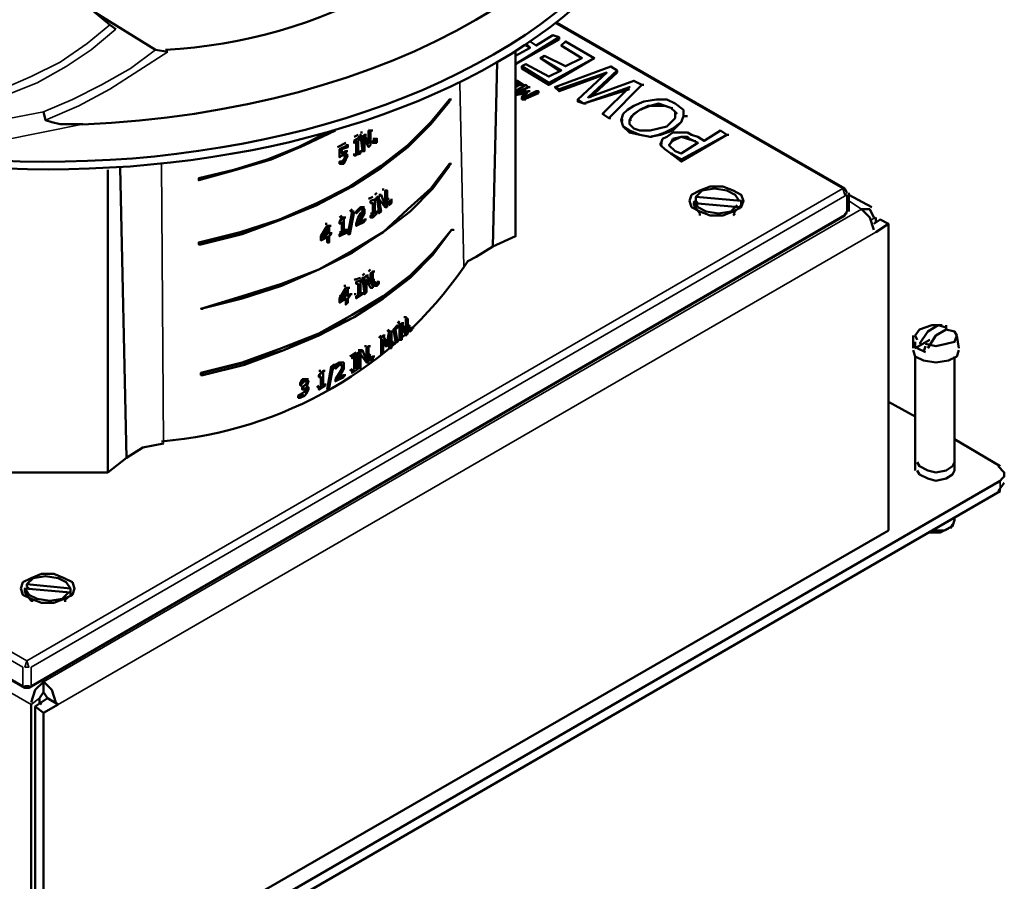
# Model space of a CAD drawing. Units: millimetres. Extents: x -85.6 to 4.7, y 68.4 to 79.1.
# Drawn here: x -56.7 to -55.1, y 76.3 to 77.7 of the extents above; entities that cross this region are included whole.
import ezdxf

# ---------------------------------------------------------------- set-up
doc = ezdxf.new("R2010")
doc.units = ezdxf.units.MM

msp = doc.modelspace()

# ---------------------------------------------------------------- linework, layer by layer
at = {"color": 7, "lineweight": 50}
for points in [[(-56.5432, 77.663), (-56.5832, 77.6963), (-56.6032, 77.7097)], [(-56.4698, 77.623), (-56.5665, 77.683)], [(-55.3598, 77.3996), (-55.8232, 77.6663)], [(-56.5332, 77.6563), (-56.5432, 77.663)], [(-55.8898, 77.5997), (-55.8198, 77.643), (-55.8298, 77.6463), (-55.8565, 77.6297), (-55.8665, 77.6363)], [(-55.8198, 77.6397), (-55.8898, 77.5997)], [(-55.8365, 77.5697), (-55.7632, 77.6097), (-55.8098, 77.6363), (-55.8165, 77.6297), (-55.7832, 77.6097), (-55.8098, 77.5964), (-55.8432, 77.613), (-55.8498, 77.6097), (-55.8165, 77.5897), (-55.8365, 77.5797), (-55.8732, 77.5997), (-55.8798, 77.5964), (-55.8798, 77.593)], [(-55.8198, 77.6397), (-55.8198, 77.643)], [(-56.4498, 77.6197), (-56.4698, 77.623)], [(-55.9265, 77.3063), (-55.8898, 77.323), (-55.8898, 77.6197)], [(-55.8732, 77.633), (-55.8665, 77.6263), (-55.8898, 77.613)], [(-55.8665, 77.6263), (-55.8732, 77.6297)], [(-55.7832, 77.6096), (-55.8165, 77.6297)], [(-55.7632, 77.6096), (-55.8365, 77.5663), (-55.8798, 77.593)], [(-55.8198, 77.5897), (-55.8498, 77.6096)], [(-55.8798, 77.5964), (-55.8365, 77.5697), (-55.8365, 77.5663)], [(-55.7265, 77.5863), (-55.7698, 77.5463)], [(-55.7265, 77.5863), (-55.7265, 77.5897)], [(-55.8898, 77.5663), (-55.8832, 77.5697), (-55.8865, 77.573), (-55.8898, 77.573), (-55.8898, 77.5763)], [(-55.8898, 77.573), (-55.8865, 77.573)], [(-55.8832, 77.5697), (-55.8798, 77.5663), (-55.8765, 77.5663), (-55.8865, 77.573), (-55.8865, 77.5697)], [(-55.7465, 77.583), (-55.8198, 77.5563), (-55.8265, 77.563)], [(-55.8898, 77.563), (-55.8832, 77.5697), (-55.8832, 77.5663)], [(-55.8765, 77.5663), (-55.8798, 77.5663), (-55.8832, 77.5663), (-55.8898, 77.563)], [(-55.8898, 77.5497), (-55.8732, 77.5564), (-55.8798, 77.5464), (-55.8765, 77.543), (-55.8532, 77.5564), (-55.8565, 77.5564), (-55.8765, 77.5464), (-55.8698, 77.5564), (-55.8898, 77.553), (-55.8698, 77.563), (-55.8732, 77.5663), (-55.8898, 77.5564)], [(-55.8865, 77.5696), (-55.8832, 77.5696)], [(-55.8698, 77.563), (-55.8865, 77.553)], [(-55.8698, 77.5563), (-55.8765, 77.5463)], [(-55.8698, 77.563), (-55.8665, 77.563)], [(-55.8698, 77.5564), (-55.8665, 77.5564)], [(-55.8532, 77.553), (-55.8532, 77.5564)], [(-55.8265, 77.563), (-55.8232, 77.563)], [(-55.8198, 77.5563), (-55.8198, 77.5596)], [(-55.7065, 77.5596), (-55.7798, 77.5363), (-55.7898, 77.5397), (-55.7898, 77.543)], [(-55.6865, 77.5663), (-55.7398, 77.513), (-55.7498, 77.5197), (-55.7465, 77.5197)], [(-55.6865, 77.5663), (-55.6832, 77.5663)], [(-56.3965, 77.3097), (-56.3998, 77.3097), (-56.3998, 77.313), (-56.3332, 77.3297), (-56.2698, 77.3497), (-56.2098, 77.3763), (-56.1565, 77.403), (-56.1065, 77.4363), (-56.0632, 77.4697), (-56.0265, 77.5063), (-55.9965, 77.543), (-56.0265, 77.5063), (-56.0632, 77.4697), (-56.1065, 77.4363), (-56.1532, 77.403), (-56.2098, 77.3763), (-56.2665, 77.3497), (-56.3298, 77.3297), (-56.3965, 77.313), (-56.3965, 77.3097), (-56.3298, 77.3263), (-56.2665, 77.3497), (-56.2098, 77.373), (-56.1532, 77.403), (-56.1065, 77.433), (-56.0632, 77.4663), (-56.0265, 77.503), (-55.9965, 77.5397), (-55.9965, 77.543), (-55.9932, 77.543)], [(-55.8732, 77.553), (-55.8898, 77.5497)], [(-55.8532, 77.553), (-55.8765, 77.543), (-55.8798, 77.543)], [(-55.8798, 77.543), (-55.8798, 77.5464)], [(-55.8765, 77.543), (-55.8732, 77.543)], [(-56.6498, 77.523), (-56.6465, 77.5097), (-56.6365, 77.5063), (-56.6232, 77.503), (-56.5865, 77.503)], [(-55.7798, 77.5363), (-55.7765, 77.5363)], [(-55.6298, 77.5197), (-55.6332, 77.523), (-55.6398, 77.5297), (-55.6498, 77.533), (-55.6632, 77.533), (-55.6765, 77.533), (-55.6898, 77.5263), (-55.7032, 77.5163), (-55.7065, 77.5097)], [(-55.7398, 77.513), (-55.7365, 77.513)], [(-55.6165, 77.5163), (-55.6198, 77.5163), (-55.6232, 77.5063), (-55.6365, 77.493), (-55.6565, 77.4863), (-55.6732, 77.483), (-55.6898, 77.4863), (-55.7065, 77.4897), (-55.7165, 77.4997), (-55.7198, 77.5097)], [(-55.7198, 77.5097), (-55.7165, 77.5097)], [(-55.7065, 77.5097), (-55.7065, 77.5063)], [(-55.6165, 77.5164), (-55.6132, 77.5164)], [(-56.1798, 77.493), (-56.2298, 77.4697), (-56.2832, 77.4463), (-56.3398, 77.4297), (-56.3998, 77.413), (-56.3998, 77.4163), (-56.3432, 77.4297), (-56.2898, 77.4463), (-56.2365, 77.4663), (-56.1898, 77.4897)], [(-56.1265, 77.4963), (-56.1265, 77.4963)], [(-56.1265, 77.493), (-56.1265, 77.473)], [(-56.1232, 77.493), (-56.1198, 77.493)], [(-56.3965, 77.4163), (-56.3998, 77.4163), (-56.3432, 77.4297), (-56.2898, 77.4463), (-56.2398, 77.4663), (-56.1932, 77.4897)], [(-56.1498, 77.483), (-56.1432, 77.4863)], [(-56.1498, 77.4763), (-56.1498, 77.473)], [(-56.1465, 77.4763), (-56.1465, 77.4563)], [(-56.1432, 77.483), (-56.1398, 77.483)], [(-56.1398, 77.4897), (-56.1365, 77.4897)], [(-56.1365, 77.483), (-56.1398, 77.4863), (-56.1365, 77.4597)], [(-56.1332, 77.4863), (-56.1298, 77.4863)], [(-56.1332, 77.4797), (-56.1265, 77.4663)], [(-56.1198, 77.4797), (-56.1165, 77.4797)], [(-56.1165, 77.4763), (-56.1198, 77.4763), (-56.1198, 77.473), (-56.1165, 77.473)], [(-56.1165, 77.4797), (-56.1132, 77.4797)], [(-55.6732, 77.483), (-55.6698, 77.483)], [(-55.5498, 77.4863), (-55.6232, 77.443), (-55.6398, 77.4563), (-55.6498, 77.463), (-55.6565, 77.4697), (-55.6565, 77.473)], [(-55.6232, 77.483), (-55.6365, 77.4763), (-55.6432, 77.4697)], [(-55.5965, 77.473), (-55.6032, 77.4763), (-55.6132, 77.4797), (-55.6232, 77.483), (-55.6198, 77.483)], [(-55.5498, 77.4863), (-55.5465, 77.4863)], [(-56.1765, 77.4663), (-56.1632, 77.473)], [(-56.1732, 77.463), (-56.1732, 77.4497)], [(-56.1665, 77.4563), (-56.1698, 77.4563), (-56.1632, 77.4597), (-56.1598, 77.4597)], [(-56.1632, 77.4697), (-56.1598, 77.4697)], [(-56.1632, 77.4597), (-56.1632, 77.4563)], [(-56.1465, 77.4597), (-56.1432, 77.4597)], [(-56.1398, 77.4597), (-56.1365, 77.4597)], [(-55.6565, 77.473), (-55.6532, 77.473)], [(-56.1632, 77.453), (-56.1665, 77.4463), (-56.1698, 77.443)], [(-56.1632, 77.453), (-56.1665, 77.453)], [(-56.1498, 77.4563), (-56.1498, 77.4563)], [(-56.1498, 77.4563), (-56.1498, 77.453), (-56.1498, 77.4563)], [(-56.1498, 77.453), (-56.1465, 77.453)], [(-55.6232, 77.443), (-55.6232, 77.4463)], [(-56.7398, 77.4297), (-56.7398, 76.943), (-56.5465, 76.943)], [(-56.5465, 77.4297), (-56.5465, 76.943), (-56.5165, 76.9663)], [(-56.4565, 76.9897), (-56.4898, 76.983), (-56.5165, 76.9663), (-56.5265, 77.433)], [(-55.9932, 77.4397), (-55.9965, 77.4397), (-55.9965, 77.4363), (-56.0232, 77.3997), (-56.0598, 77.363), (-56.1032, 77.3297), (-56.1532, 77.2963), (-56.2065, 77.2697), (-56.2665, 77.243), (-56.3298, 77.223), (-56.3965, 77.2063), (-56.3932, 77.2063), (-56.3965, 77.2063), (-56.3932, 77.2063)], [(-56.1765, 77.443), (-56.1765, 77.443)], [(-56.1732, 77.443), (-56.1698, 77.443), (-56.1732, 77.443)], [(-56.1732, 77.443), (-56.1732, 77.4397)], [(-56.3998, 77.4163), (-56.3998, 77.413)], [(-56.1032, 77.3963), (-56.1032, 77.3997)], [(-56.0998, 77.3963), (-56.0965, 77.3963)], [(-56.0998, 77.393), (-56.0998, 77.3963), (-56.0998, 77.3763)], [(-55.5298, 77.3797), (-55.5365, 77.3897), (-55.5498, 77.3963), (-55.5698, 77.3997), (-55.5898, 77.3963), (-55.5998, 77.3863)], [(-55.3565, 77.393), (-55.3598, 77.3997)], [(-56.1265, 77.383), (-56.1198, 77.3863)], [(-56.1165, 77.3897), (-56.1132, 77.393)], [(-56.1165, 77.383), (-56.1132, 77.383)], [(-56.1098, 77.3863), (-56.1132, 77.3863), (-56.1098, 77.363), (-56.1098, 77.3597)], [(-56.1098, 77.3897), (-56.1065, 77.3897)], [(-56.1098, 77.383), (-56.0998, 77.3697)], [(-56.0965, 77.383), (-56.0932, 77.383)], [(-56.0898, 77.383), (-56.0898, 77.3797)], [(-55.5298, 77.3697), (-55.5265, 77.373), (-55.5265, 77.3797), (-55.5998, 77.3863), (-55.5998, 77.3797), (-55.5965, 77.3763)], [(-55.3532, 77.393), (-55.3532, 77.363)], [(-55.3165, 77.3697), (-55.3532, 77.3897)], [(-56.1565, 77.363), (-56.1532, 77.3663)], [(-56.1465, 77.3597), (-56.1465, 77.363), (-56.1398, 77.3697), (-56.1365, 77.3697)], [(-56.1465, 77.3397), (-56.1465, 77.343), (-56.1432, 77.353), (-56.1398, 77.3597), (-56.1365, 77.363), (-56.1365, 77.3663)], [(-56.1365, 77.3697), (-56.1332, 77.3697)], [(-56.1232, 77.3797), (-56.1232, 77.3763)], [(-56.1198, 77.3763), (-56.1198, 77.3597), (-56.1198, 77.3564)], [(-56.0932, 77.3797), (-56.0932, 77.373)], [(-55.6032, 77.3797), (-55.5965, 77.3697), (-55.5832, 77.363), (-55.5632, 77.3597), (-55.5432, 77.363), (-55.5332, 77.373)], [(-55.6032, 77.373), (-55.6032, 77.3763), (-55.5298, 77.3697), (-55.5298, 77.3663)], [(-55.6032, 77.373), (-55.5932, 77.3597)], [(-55.5398, 77.3597), (-55.5332, 77.3663)], [(-55.3132, 77.353), (-55.3198, 77.3663), (-55.3332, 77.3663), (-55.3198, 77.353), (-55.3132, 77.333)], [(-57.9265, 77.3163), (-56.6798, 76.5963), (-56.6732, 76.5963), (-55.3598, 77.3563)], [(-56.1732, 77.353), (-56.1698, 77.3563)], [(-56.1732, 77.343), (-56.1732, 77.3463), (-56.1698, 77.353), (-56.1665, 77.353), (-56.1632, 77.353)], [(-56.1598, 77.3263), (-56.1532, 77.363), (-56.1498, 77.363)], [(-56.1432, 77.3463), (-56.1365, 77.3497)], [(-56.1332, 77.3497), (-56.1298, 77.3497)], [(-56.1232, 77.3597), (-56.1198, 77.3597)], [(-56.1198, 77.3563), (-56.1232, 77.3563), (-56.1232, 77.353), (-56.1198, 77.353)], [(-56.1165, 77.363), (-56.1165, 77.363)], [(-56.1132, 77.363), (-56.1098, 77.363)], [(-55.5932, 77.3563), (-55.5932, 77.3597)], [(-55.5398, 77.3563), (-55.5365, 77.3597)], [(-55.3598, 77.3563), (-55.3565, 77.363)], [(-55.3098, 77.3297), (-55.2898, 77.343), (-55.3032, 77.3497), (-55.3132, 77.343)], [(-55.3098, 77.353), (-55.3098, 77.3463)], [(-55.2898, 77.343), (-55.2898, 76.8497), (-56.6498, 76.0663), (-56.6498, 76.5563)], [(-56.3932, 77.0997), (-56.3965, 77.0997), (-56.3965, 77.103), (-56.3298, 77.1197), (-56.2665, 77.143), (-56.2065, 77.1663), (-56.1532, 77.1963), (-56.1032, 77.2263), (-56.0598, 77.2597), (-56.0232, 77.2963), (-55.9932, 77.333), (-56.0232, 77.2963), (-56.0598, 77.2597), (-56.1032, 77.2263), (-56.1498, 77.193), (-56.2065, 77.1663), (-56.2632, 77.1397), (-56.3265, 77.1197), (-56.3932, 77.103), (-56.3932, 77.0997), (-56.3265, 77.1163), (-56.2632, 77.1397), (-56.2065, 77.163), (-56.1498, 77.193), (-56.1032, 77.223), (-56.0598, 77.2563), (-56.0232, 77.293), (-55.9932, 77.333), (-55.9898, 77.333), (-55.9932, 77.333)], [(-56.1898, 77.3263), (-56.1865, 77.3263), (-56.1898, 77.3263), (-56.1898, 77.3397), (-56.1932, 77.3397), (-56.2032, 77.3197), (-56.2032, 77.3163), (-56.1898, 77.323), (-56.1898, 77.313), (-56.1898, 77.3163), (-56.1898, 77.323), (-56.1865, 77.3263), (-56.1865, 77.3297)], [(-56.1932, 77.3397), (-56.2032, 77.323), (-56.2032, 77.3197)], [(-56.1998, 77.323), (-56.1932, 77.3263), (-56.1998, 77.3197), (-56.1932, 77.3363), (-56.1932, 77.3263), (-56.1932, 77.333)], [(-56.1965, 77.343), (-56.1932, 77.343)], [(-56.1898, 77.3397), (-56.1865, 77.3397)], [(-56.1698, 77.3463), (-56.1698, 77.3297), (-56.1665, 77.3297)], [(-56.1665, 77.333), (-56.1632, 77.333), (-56.1598, 77.333)], [(-56.2032, 77.323), (-56.2032, 77.3163)], [(-56.1932, 77.323), (-56.1932, 77.313), (-56.1898, 77.313)], [(-56.1732, 77.3297), (-56.1698, 77.3297)], [(-56.1732, 77.3263), (-56.1732, 77.323)], [(-56.3998, 77.313), (-56.3965, 77.313)], [(-56.1265, 77.2663), (-56.1232, 77.2697)], [(-56.1498, 77.253), (-56.1398, 77.2563)], [(-56.1365, 77.2297), (-56.1398, 77.2297), (-56.1398, 77.2497), (-56.1365, 77.2497), (-56.1365, 77.253), (-56.1465, 77.2497), (-56.1465, 77.2463), (-56.1432, 77.2463), (-56.1432, 77.2263), (-56.1465, 77.2263), (-56.1465, 77.223), (-56.1365, 77.2297), (-56.1365, 77.233)], [(-56.1398, 77.253), (-56.1365, 77.253)], [(-56.1365, 77.2597), (-56.1332, 77.263)], [(-56.1332, 77.2563), (-56.1365, 77.2563), (-56.1332, 77.2297)], [(-56.1298, 77.2597), (-56.1265, 77.2597)], [(-56.1298, 77.253), (-56.1232, 77.2397)], [(-56.1232, 77.263), (-56.1232, 77.2463)], [(-56.1198, 77.2664), (-56.1165, 77.2664)], [(-56.1198, 77.253), (-56.1165, 77.253)], [(-56.1632, 77.2397), (-56.1732, 77.223), (-56.1732, 77.2197)], [(-56.1665, 77.243), (-56.1632, 77.243)], [(-56.1598, 77.2397), (-56.1565, 77.2397)], [(-56.1465, 77.2497), (-56.1465, 77.2463)], [(-56.1432, 77.2463), (-56.1432, 77.2297), (-56.1432, 77.2263)], [(-56.1132, 77.2463), (-56.1165, 77.2497), (-56.1165, 77.243), (-56.1132, 77.243)], [(-56.1132, 77.2497), (-56.1098, 77.2497)], [(-56.1732, 77.2263), (-56.1665, 77.2297)], [(-56.1732, 77.223), (-56.1732, 77.2163)], [(-56.1698, 77.2197), (-56.1632, 77.2363), (-56.1632, 77.2263), (-56.1632, 77.233), (-56.1598, 77.233)], [(-56.1698, 77.223), (-56.1632, 77.2263)], [(-56.1632, 77.223), (-56.1632, 77.213)], [(-56.1565, 77.2297), (-56.1532, 77.2297)], [(-56.1498, 77.2297), (-56.1465, 77.2297)], [(-56.1465, 77.2263), (-56.1465, 77.223)], [(-56.1432, 77.233), (-56.1398, 77.233)], [(-56.0698, 77.193), (-56.0665, 77.193), (-56.0632, 77.1897)], [(-56.0665, 77.1897), (-56.0665, 77.173)], [(-56.0898, 77.1697), (-56.0865, 77.1697), (-56.0865, 77.173), (-56.0798, 77.1797)], [(-56.0798, 77.183), (-56.0765, 77.1863)], [(-56.0765, 77.1797), (-56.0765, 77.183), (-56.0765, 77.1563)], [(-56.0732, 77.183), (-56.0698, 77.183)], [(-56.0732, 77.1763), (-56.0665, 77.163)], [(-56.0632, 77.1763), (-56.0598, 77.1797)], [(-56.0598, 77.173), (-56.0598, 77.1763), (-56.0598, 77.1697)], [(-56.0565, 77.1763), (-56.0532, 77.1763)], [(-55.1965, 77.1763), (-55.2098, 77.1797), (-55.2265, 77.1697), (-55.2398, 77.1497)], [(-55.2032, 77.1797), (-55.2198, 77.1797), (-55.2398, 77.173)], [(-55.1965, 77.1797), (-55.1965, 77.173)], [(-56.1098, 77.1597), (-56.1065, 77.163)], [(-56.1065, 77.1597), (-56.1065, 77.133)], [(-56.1032, 77.163), (-56.0998, 77.163)], [(-56.0965, 77.1697), (-56.0932, 77.173)], [(-56.0932, 77.1697), (-56.0965, 77.153)], [(-56.0932, 77.163), (-56.0932, 77.143), (-56.0898, 77.143)], [(-56.0865, 77.173), (-56.0832, 77.153)], [(-55.2498, 77.163), (-55.2498, 77.143)], [(-55.2398, 77.173), (-55.2465, 77.163), (-55.2432, 77.1563)], [(-55.2298, 77.1497), (-55.2132, 77.1463), (-55.1965, 77.1497), (-55.1832, 77.153), (-55.1798, 77.163), (-55.1832, 77.1697), (-55.1965, 77.173), (-55.2132, 77.163), (-55.2265, 77.143)], [(-55.1798, 77.163), (-55.1765, 77.143)], [(-56.1332, 77.1463), (-56.1298, 77.1463)], [(-56.1298, 77.143), (-56.1298, 77.1263)], [(-56.1265, 77.1463), (-56.1232, 77.1463)], [(-56.1032, 77.1563), (-56.0998, 77.1463), (-56.0965, 77.1463)], [(-56.0898, 77.153), (-56.0865, 77.153)], [(-56.0865, 77.1497), (-56.0832, 77.1497)], [(-56.0832, 77.1563), (-56.0832, 77.1563)], [(-56.0798, 77.1563), (-56.0798, 77.153), (-56.0798, 77.1563)], [(-56.0798, 77.1563), (-56.0765, 77.1563)], [(-55.2465, 77.153), (-55.2465, 77.143), (-55.2232, 77.1563)], [(-55.2432, 77.143), (-55.2298, 77.1364)], [(-55.2298, 77.1463), (-55.2332, 77.1363)], [(-56.1565, 77.1297), (-56.1465, 77.1363)], [(-56.1532, 77.1297), (-56.1532, 77.1263)], [(-56.1498, 77.1263), (-56.1498, 77.1097)], [(-56.1465, 77.133), (-56.1432, 77.133)], [(-56.1432, 77.1397), (-56.1398, 77.1397), (-56.1365, 77.1397)], [(-56.1398, 77.1363), (-56.1432, 77.1363), (-56.1432, 77.113), (-56.1398, 77.1097)], [(-56.1398, 77.133), (-56.1298, 77.1197)], [(-56.1265, 77.1297), (-56.1232, 77.133)], [(-56.1232, 77.1263), (-56.1232, 77.1297), (-56.1232, 77.123), (-56.1198, 77.123)], [(-56.1198, 77.1297), (-56.1165, 77.1297)], [(-55.2498, 77.1397), (-55.2465, 77.1297), (-55.2332, 77.123), (-55.2132, 77.1197), (-55.1932, 77.123), (-55.1798, 77.1297), (-55.1765, 77.1397)], [(-55.2465, 77.1297), (-55.2465, 76.9463)], [(-55.1832, 77.1297), (-55.1832, 76.9463)], [(-56.1865, 77.113), (-56.1932, 77.0763)], [(-56.1832, 77.113), (-56.1865, 77.113), (-56.1832, 77.1163), (-56.1798, 77.1163), (-56.1798, 77.1097)], [(-56.1798, 77.113), (-56.1798, 77.1163), (-56.1732, 77.1197), (-56.1698, 77.1197)], [(-56.1798, 77.0897), (-56.1798, 77.093), (-56.1732, 77.103), (-56.1698, 77.1097), (-56.1698, 77.113), (-56.1698, 77.1163)], [(-56.1698, 77.1197), (-56.1665, 77.1197)], [(-56.1498, 77.113), (-56.1465, 77.113)], [(-56.1465, 77.113), (-56.1432, 77.113)], [(-56.3965, 77.103), (-56.3932, 77.103)], [(-56.1965, 77.083), (-56.1998, 77.083), (-56.1998, 77.1063), (-56.2032, 77.103), (-56.2065, 77.0963), (-56.2032, 77.0963), (-56.2032, 77.0797), (-56.2065, 77.0797), (-56.2065, 77.0763), (-56.1965, 77.083), (-56.1965, 77.0863)], [(-56.2065, 77.1063), (-56.2032, 77.1063)], [(-56.2032, 77.103), (-56.2065, 77.0997), (-56.2065, 77.0963), (-56.2065, 77.0997)], [(-56.2065, 77.0963), (-56.2032, 77.0963), (-56.2032, 77.0797)], [(-56.1998, 77.1063), (-56.1965, 77.1063)], [(-56.1765, 77.0963), (-56.1698, 77.0997)], [(-56.1665, 77.0997), (-56.1632, 77.0997)], [(-56.1565, 77.1063), (-56.1532, 77.1097)], [(-56.1532, 77.1063), (-56.1532, 77.103)], [(-56.2332, 77.093), (-56.2365, 77.0863), (-56.2365, 77.083), (-56.2332, 77.083)], [(-56.2265, 77.093), (-56.2332, 77.093)], [(-56.2332, 77.0763), (-56.2332, 77.0797), (-56.2265, 77.0863), (-56.2265, 77.0897)], [(-56.2265, 77.093), (-56.2232, 77.093)], [(-56.2265, 77.0763), (-56.2265, 77.0797), (-56.2232, 77.0797)], [(-56.2098, 77.0797), (-56.2065, 77.083)], [(-56.2065, 77.0797), (-56.2065, 77.0763)], [(-56.2032, 77.083), (-56.1998, 77.0863)], [(-56.2365, 77.063), (-56.2398, 77.063), (-56.2398, 77.0663), (-56.2365, 77.0663), (-56.2398, 77.0663), (-56.2332, 77.0697), (-56.2298, 77.073)], [(-56.2398, 77.0663), (-56.2398, 77.0663)], [(-56.2265, 77.0763), (-56.2298, 77.073), (-56.2265, 77.0697)], [(-55.2898, 77.0563), (-55.2465, 77.033)], [(-55.1832, 76.9963), (-55.1098, 76.953)], [(-55.2465, 76.9463), (-55.2465, 76.9597)], [(-55.2432, 76.9463), (-55.2398, 76.9397), (-55.2265, 76.933), (-55.2132, 76.9297), (-55.1965, 76.933), (-55.1865, 76.9397), (-55.1832, 76.9463), (-55.1832, 76.9597), (-55.1865, 76.953), (-55.1965, 76.9463), (-55.2132, 76.943), (-55.2265, 76.9463), (-55.2398, 76.953), (-55.2432, 76.9597)], [(-55.1132, 76.9263), (-55.1032, 76.9363), (-55.1032, 76.943), (-55.1132, 76.953)], [(-55.1098, 76.9297), (-56.7765, 75.9664)], [(-55.1132, 76.913), (-55.1032, 76.9263)], [(-55.1098, 76.913), (-56.7765, 75.9497)], [(-55.2198, 76.8497), (-55.1998, 76.8497), (-55.1865, 76.8563), (-55.1832, 76.8663)], [(-55.1898, 76.853), (-55.1865, 76.8597)], [(-55.1832, 76.8697), (-55.1832, 76.8663)], [(-55.2232, 76.8463), (-55.2065, 76.8463), (-55.1932, 76.853)], [(-56.6065, 76.7563), (-56.6132, 76.7663), (-56.6265, 76.773), (-56.6465, 76.7763), (-56.6665, 76.773), (-56.6765, 76.763)], [(-56.6065, 76.7497), (-56.6065, 76.753), (-56.6065, 76.7563), (-56.6765, 76.763), (-56.6765, 76.7597), (-56.6732, 76.7563)], [(-56.6798, 76.7497), (-56.6798, 76.7563), (-56.6065, 76.7497), (-56.6065, 76.743)], [(-56.6798, 76.7563), (-56.6732, 76.7463), (-56.6598, 76.7397), (-56.6398, 76.7363), (-56.6198, 76.7397), (-56.6098, 76.7497)], [(-56.6798, 76.7497), (-56.6698, 76.7363)], [(-56.6698, 76.7363), (-56.6665, 76.7363)], [(-56.6165, 76.7363), (-56.6098, 76.743)], [(-56.6165, 76.7363), (-56.6132, 76.7363)], [(-56.6698, 76.573), (-56.6632, 76.593), (-56.6498, 76.6063), (-56.6498, 76.5897), (-56.6565, 76.5797)], [(-56.6298, 76.573), (-56.6365, 76.593), (-56.6498, 76.6064)], [(-56.6432, 76.5797), (-56.6498, 76.5897)], [(-56.6565, 76.5697), (-56.6565, 76.5797)], [(-56.6532, 76.5697), (-56.6565, 76.573)], [(-56.7765, 76.1397), (-56.6698, 76.0797), (-56.6698, 76.5697)], [(-56.6631, 76.5663), (-56.6631, 76.073), (-56.6498, 76.0663)]]:
    msp.add_lwpolyline(points, dxfattribs=at)
at = {"color": 7, "lineweight": 35}
for points in [[(-55.8265, 77.6663), (-55.3632, 77.3996), (-56.6765, 76.6397), (-57.9232, 77.3596), (-57.4265, 77.643)], [(-56.5432, 77.663), (-56.5798, 77.633), (-56.6231, 77.603), (-56.6698, 77.5797), (-56.7165, 77.5597), (-56.7665, 77.5397), (-56.8198, 77.5263), (-56.8731, 77.5164), (-56.9265, 77.5097)], [(-56.5332, 77.6563), (-56.5732, 77.623), (-56.6132, 77.5963), (-56.6598, 77.5697), (-56.7098, 77.5497), (-56.7632, 77.5297), (-56.8165, 77.5163), (-56.8698, 77.5063), (-56.9265, 77.4997), (-56.9265, 77.5097)], [(-56.4698, 77.623), (-56.5098, 77.593), (-56.5565, 77.5663), (-56.6032, 77.543), (-56.6498, 77.523)], [(-56.6465, 77.5097), (-56.5932, 77.533), (-56.5432, 77.5597), (-56.4965, 77.5897), (-56.4498, 77.6197)], [(-55.8732, 77.6297), (-55.8698, 77.6297)], [(-55.9798, 77.5696), (-55.9732, 77.273)], [(-56.6498, 77.523), (-56.7198, 77.5097), (-56.7898, 77.503), (-56.8565, 77.4997), (-56.9265, 77.4997)], [(-55.6898, 77.5263), (-55.6865, 77.5263)], [(-55.6398, 77.5297), (-55.6365, 77.5297)], [(-55.7065, 77.5097), (-55.7032, 77.5097)], [(-55.6198, 77.5163), (-55.6165, 77.5163)], [(-56.5865, 77.503), (-56.7198, 77.4763), (-56.7898, 77.4697), (-56.8565, 77.4663), (-56.9232, 77.473), (-56.9898, 77.483), (-57.0198, 77.4897), (-57.0198, 77.493), (-57.0132, 77.4963), (-56.9965, 77.4963), (-56.9265, 77.4997)], [(-55.7065, 77.4897), (-55.7065, 77.493)], [(-55.6365, 77.493), (-55.6365, 77.4963)], [(-55.6365, 77.4763), (-55.6365, 77.4797)], [(-55.6032, 77.4763), (-55.5998, 77.4763)], [(-56.1632, 77.4597), (-56.1632, 77.4563)], [(-55.6565, 77.4697), (-55.6532, 77.4697)], [(-56.1698, 77.4563), (-56.1665, 77.4563)], [(-56.1632, 77.453), (-56.1598, 77.453)], [(-55.6398, 77.4563), (-55.6365, 77.4563)], [(-56.4565, 76.9897), (-56.4598, 77.4396)], [(-56.1698, 77.443), (-56.1665, 77.443)], [(-55.3565, 77.393), (-55.3598, 77.3897), (-55.3632, 77.3997), (-55.3598, 77.3997)], [(-56.6698, 76.6297), (-55.3565, 77.3897)], [(-55.3565, 77.3897), (-55.3565, 77.3597)], [(-56.6532, 76.6097), (-56.6498, 76.6063), (-55.3332, 77.3663)], [(-56.1398, 77.3697), (-56.1398, 77.3663)], [(-55.3332, 77.3663), (-55.3532, 77.3797)], [(-56.6832, 76.5997), (-57.9265, 77.3197), (-57.9265, 77.3497), (-56.6832, 76.6297)], [(-55.3565, 77.3596), (-56.6698, 76.5997), (-56.6698, 76.6297)], [(-56.1432, 77.353), (-56.1398, 77.3497)], [(-56.1365, 77.363), (-56.1332, 77.363)], [(-55.3598, 77.3563), (-55.3598, 77.3597), (-55.3565, 77.363)], [(-55.3098, 77.353), (-55.3165, 77.3497)], [(-55.3098, 77.3297), (-56.6265, 76.5697)], [(-56.6565, 76.5797), (-56.6698, 76.5697), (-57.9265, 77.2963)], [(-56.1732, 77.1197), (-56.1698, 77.1197)], [(-56.1698, 77.113), (-56.1665, 77.113)], [(-56.1732, 77.103), (-56.1698, 77.103)], [(-56.2332, 77.093), (-56.2298, 77.0897)], [(-56.2332, 77.0797), (-56.2298, 77.0797)], [(-56.2265, 77.0863), (-56.2232, 77.0863)], [(-56.2332, 77.0697), (-56.2298, 77.0663)], [(-56.2265, 77.0763), (-56.2232, 77.0763)], [(-55.1098, 76.9297), (-55.1098, 76.913)], [(-56.6832, 76.6297), (-56.6832, 76.5997)], [(-56.6732, 76.5963), (-56.6732, 76.5997), (-56.6798, 76.5997), (-56.6798, 76.5963)]]:
    msp.add_lwpolyline(points, dxfattribs=at)
at = {"color": 7, "lineweight": 50}
msp.add_lwpolyline([(-55.9198, 77.603), (-55.9265, 77.3063), (-55.9532, 77.2897), (-55.9665, 77.283), (-55.9732, 77.273, -0.223889), (-56.4598, 76.993)], format="xyb", dxfattribs=at)
for points in [[(-55.7265, 77.5897), (-55.7365, 77.5963), (-55.8265, 77.563), (-55.8198, 77.5596), (-55.7432, 77.5863), (-55.7898, 77.543), (-55.7798, 77.5363), (-55.7065, 77.563), (-55.7498, 77.5197), (-55.7398, 77.513), (-55.6865, 77.5663), (-55.6998, 77.573), (-55.7732, 77.5463)], [(-55.6632, 77.543), (-55.6832, 77.5397), (-55.6998, 77.533), (-55.7098, 77.5263), (-55.7165, 77.5197), (-55.7198, 77.5097), (-55.7165, 77.4997), (-55.7065, 77.493), (-55.6898, 77.4863), (-55.6732, 77.483), (-55.6598, 77.4863), (-55.6498, 77.4897), (-55.6365, 77.4963), (-55.6232, 77.5063), (-55.6198, 77.5163), (-55.6198, 77.5263), (-55.6332, 77.5363), (-55.6465, 77.543)], [(-55.6898, 77.5263), (-55.6732, 77.533), (-55.6598, 77.5363), (-55.6398, 77.5297), (-55.6332, 77.523), (-55.6332, 77.513), (-55.6465, 77.4997), (-55.6598, 77.4963), (-55.6732, 77.493), (-55.6898, 77.493), (-55.6998, 77.4963), (-55.7065, 77.503), (-55.7065, 77.5097), (-55.6998, 77.5197)], [(-56.1232, 77.4697), (-56.1232, 77.493), (-56.1265, 77.493), (-56.1265, 77.473), (-56.1332, 77.4863), (-56.1365, 77.483), (-56.1365, 77.4597), (-56.1332, 77.4597), (-56.1332, 77.483), (-56.1265, 77.4663)], [(-55.5965, 77.483), (-55.6065, 77.4863), (-55.6132, 77.4896), (-55.6232, 77.4896), (-55.6365, 77.4896), (-55.6465, 77.483), (-55.6532, 77.4796), (-55.6565, 77.4697), (-55.6498, 77.463), (-55.6398, 77.4563), (-55.6232, 77.4463), (-55.5498, 77.4863), (-55.5598, 77.493), (-55.5865, 77.4763)], [(-56.1398, 77.4563), (-56.1398, 77.4597), (-56.1432, 77.4563), (-56.1432, 77.4763), (-56.1398, 77.4796), (-56.1398, 77.483), (-56.1498, 77.4763), (-56.1498, 77.473), (-56.1465, 77.4763), (-56.1465, 77.4563), (-56.1498, 77.453)], [(-56.1132, 77.473), (-56.1132, 77.4797), (-56.1165, 77.4763), (-56.1165, 77.473)], [(-55.6365, 77.4796), (-55.6232, 77.483), (-55.6132, 77.483), (-55.6098, 77.4796), (-55.6032, 77.4763), (-55.5965, 77.473), (-55.6232, 77.4563), (-55.6332, 77.4597), (-55.6432, 77.4697), (-55.6398, 77.473)], [(-56.1598, 77.453), (-56.1632, 77.4563), (-56.1698, 77.4563), (-56.1698, 77.463), (-56.1598, 77.4663), (-56.1598, 77.4697), (-56.1732, 77.463), (-56.1732, 77.4497), (-56.1698, 77.453), (-56.1665, 77.453), (-56.1632, 77.453), (-56.1665, 77.4463), (-56.1665, 77.443), (-56.1698, 77.443), (-56.1732, 77.443), (-56.1732, 77.4397), (-56.1665, 77.4397), (-56.1632, 77.4463)], [(-55.9965, 77.4397), (-56.0232, 77.3997), (-56.0598, 77.363), (-56.1032, 77.3297), (-56.1532, 77.2997), (-56.2065, 77.2697), (-56.2665, 77.2463), (-56.3298, 77.223), (-56.3965, 77.2063), (-56.3298, 77.2263), (-56.2665, 77.2463), (-56.2065, 77.2697), (-56.1532, 77.2997), (-56.1032, 77.3297), (-56.0632, 77.3663), (-56.0265, 77.3997)], [(-56.0965, 77.3697), (-56.0965, 77.3963), (-56.0998, 77.393), (-56.0998, 77.373), (-56.1065, 77.3897), (-56.1098, 77.3863), (-56.1098, 77.3596), (-56.1065, 77.363), (-56.1098, 77.383), (-56.0998, 77.3697)], [(-55.6098, 77.3797), (-55.6065, 77.3697), (-55.5932, 77.363), (-55.5765, 77.3563), (-55.5565, 77.3563), (-55.5398, 77.363), (-55.5265, 77.3697), (-55.5232, 77.3797), (-55.5265, 77.3897), (-55.5398, 77.3963), (-55.5565, 77.403), (-55.5765, 77.403), (-55.5932, 77.3963), (-55.6065, 77.3897)], [(-56.1132, 77.3597), (-56.1132, 77.363), (-56.1165, 77.3597), (-56.1165, 77.3797), (-56.1132, 77.383), (-56.1232, 77.3797), (-56.1232, 77.3763), (-56.1198, 77.3763), (-56.1198, 77.3563), (-56.1198, 77.353)], [(-56.1332, 77.3464), (-56.1332, 77.3497), (-56.1432, 77.343), (-56.1365, 77.353), (-56.1332, 77.3597), (-56.1332, 77.3663), (-56.1365, 77.3697), (-56.1398, 77.3663), (-56.1465, 77.363), (-56.1465, 77.3597), (-56.1432, 77.363), (-56.1398, 77.3663), (-56.1365, 77.3663), (-56.1365, 77.363), (-56.1365, 77.3597), (-56.1398, 77.3497), (-56.1465, 77.343), (-56.1465, 77.3397)], [(-56.0898, 77.3763), (-56.0898, 77.3797), (-56.0932, 77.3797), (-56.0932, 77.373)], [(-56.1598, 77.3297), (-56.1598, 77.333), (-56.1665, 77.3297), (-56.1665, 77.353), (-56.1732, 77.3463), (-56.1732, 77.343), (-56.1665, 77.3463), (-56.1665, 77.3297), (-56.1732, 77.3263), (-56.1732, 77.323)], [(-56.1498, 77.363), (-56.1598, 77.3263), (-56.1565, 77.3263)], [(-56.1198, 77.2397), (-56.1198, 77.2664), (-56.1232, 77.263), (-56.1198, 77.243), (-56.1298, 77.2597), (-56.1332, 77.2564), (-56.1332, 77.2297), (-56.1298, 77.233), (-56.1298, 77.253), (-56.1232, 77.2397)], [(-56.1565, 77.2263), (-56.1565, 77.2297), (-56.1598, 77.2263), (-56.1598, 77.2397), (-56.1632, 77.2397), (-56.1732, 77.2197), (-56.1732, 77.2163), (-56.1632, 77.223), (-56.1632, 77.213), (-56.1598, 77.2163), (-56.1598, 77.223)], [(-56.1098, 77.2463), (-56.1098, 77.2497), (-56.1132, 77.2463), (-56.1132, 77.243)], [(-56.0632, 77.1663), (-56.0632, 77.1897), (-56.0665, 77.1897), (-56.0665, 77.1697), (-56.0732, 77.183), (-56.0765, 77.1797), (-56.0765, 77.1563), (-56.0732, 77.1563), (-56.0732, 77.1797), (-56.0665, 77.163)], [(-56.0798, 77.153), (-56.0832, 77.173), (-56.0798, 77.1763), (-56.0798, 77.1797), (-56.0865, 77.173), (-56.0865, 77.1697), (-56.0832, 77.173), (-56.0832, 77.153), (-56.0865, 77.1497)], [(-56.0565, 77.173), (-56.0565, 77.1763), (-56.0598, 77.173), (-56.0598, 77.1697)], [(-56.0898, 77.1463), (-56.0898, 77.1697), (-56.0932, 77.1697), (-56.0965, 77.1497), (-56.1032, 77.163), (-56.1065, 77.1597), (-56.1065, 77.133), (-56.1032, 77.1363), (-56.1032, 77.1563), (-56.0965, 77.1463), (-56.0932, 77.1663), (-56.0898, 77.143)], [(-56.1265, 77.1197), (-56.1265, 77.1463), (-56.1298, 77.143), (-56.1298, 77.123), (-56.1365, 77.1397), (-56.1398, 77.1363), (-56.1398, 77.1097), (-56.1398, 77.113), (-56.1398, 77.133), (-56.1298, 77.1197)], [(-56.1432, 77.1097), (-56.1432, 77.113), (-56.1465, 77.1097), (-56.1465, 77.1297), (-56.1465, 77.133), (-56.1532, 77.1297), (-56.1532, 77.1263), (-56.1498, 77.1297), (-56.1498, 77.1097), (-56.1532, 77.1063), (-56.1532, 77.103)], [(-56.1198, 77.1263), (-56.1198, 77.1297), (-56.1232, 77.1263), (-56.1198, 77.123)], [(-56.1832, 77.1163), (-56.1832, 77.113), (-56.1932, 77.0763), (-56.1898, 77.0797)], [(-56.1665, 77.0964), (-56.1665, 77.0997), (-56.1765, 77.093), (-56.1698, 77.103), (-56.1665, 77.1097), (-56.1665, 77.1163), (-56.1665, 77.1197), (-56.1732, 77.1197), (-56.1798, 77.113), (-56.1798, 77.1097), (-56.1765, 77.113), (-56.1732, 77.1163), (-56.1698, 77.1163), (-56.1698, 77.113), (-56.1698, 77.1097), (-56.1732, 77.103), (-56.1798, 77.093), (-56.1798, 77.0897)], [(-56.2298, 77.0897), (-56.2265, 77.0897), (-56.2265, 77.0863), (-56.2332, 77.0797), (-56.2332, 77.0763), (-56.2298, 77.0763), (-56.2265, 77.0797), (-56.2265, 77.0763), (-56.2265, 77.0697), (-56.2298, 77.0663), (-56.2365, 77.0663), (-56.2365, 77.063), (-56.2298, 77.0663), (-56.2265, 77.0697), (-56.2232, 77.0763), (-56.2232, 77.0797), (-56.2265, 77.0797), (-56.2232, 77.0897), (-56.2265, 77.093), (-56.2298, 77.0897), (-56.2365, 77.0863), (-56.2365, 77.083), (-56.2332, 77.0863)], [(-56.2232, 77.0797), (-56.2265, 77.0797)], [(-56.6865, 76.7563), (-56.6832, 76.7463), (-56.6698, 76.7397), (-56.6532, 76.733), (-56.6332, 76.733), (-56.6165, 76.7397), (-56.6032, 76.7463), (-56.5998, 76.7563), (-56.6032, 76.7663), (-56.6165, 76.773), (-56.6332, 76.7797), (-56.6532, 76.7797), (-56.6698, 76.773), (-56.6832, 76.7663)], [(-56.6632, 76.5663), (-56.6498, 76.5563), (-56.6265, 76.5697), (-56.6432, 76.5797)]]:
    msp.add_lwpolyline(points, close=True, dxfattribs=at)
at = {"color": 7, "lineweight": 35}
msp.add_lwpolyline([(-56.6765, 76.6397), (-56.6798, 76.6297), (-56.6732, 76.6297)], close=True, dxfattribs=at)
at = {"color": 7, "lineweight": 50}
msp.add_arc((-56.4967, 78.446), 0.8241, 273.0263, 324.4098, dxfattribs=at)
for centre, major_axis, ratio, start_param, end_param in [((-56.6288, 78.0183), (1.0002, 0.013), 0.575174, 4.314002, 6.655539), ((-56.6136, 78.0352), (0.9413, 0.0338), 0.565738, 4.720893, 6.215588), ((-56.6432, 78.007), (-1.0134, 0.0007), 0.568845, 6.273969, 9.436499)]:
    msp.add_ellipse(centre, major_axis=major_axis, ratio=ratio, start_param=start_param, end_param=end_param, dxfattribs=at)

doc.saveas('drawing.dxf')
